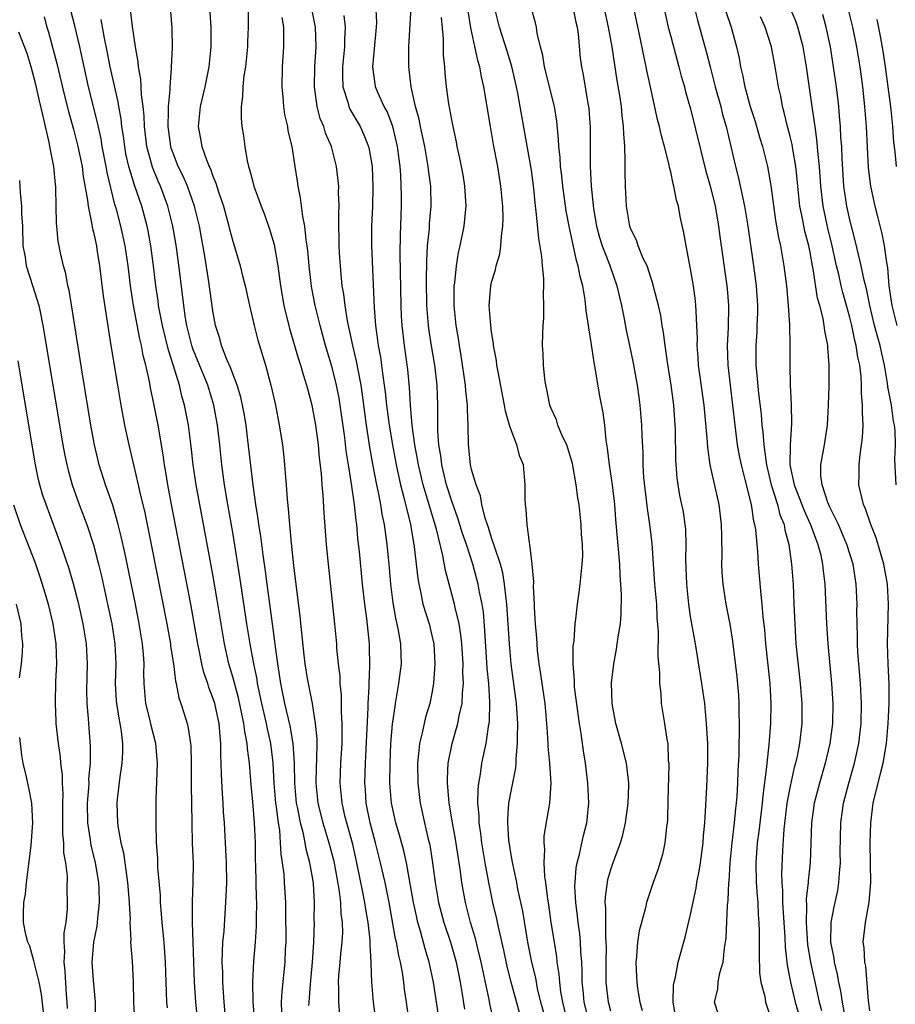
# Model space of a CAD drawing. Units: inches. Extents: x 2619000 to 2621451, y 1539000 to 1540437.
# Drawn here: x 2619812 to 2619900, y 1539473 to 1539572 of the extents above; entities that cross this region are included whole.
import ezdxf

# ---------------------------------------------------------------- set-up
doc = ezdxf.new("R2010")
doc.units = ezdxf.units.IN
doc.header["$MEASUREMENT"] = 0
doc.layers.add('LD26191539_2ft', color=122, linetype='Continuous')

msp = doc.modelspace()

# ---------------------------------------------------------------- linework, layer by layer
at = {"layer": 'LD26191539_2ft'}
for points, elevation in [([(2619832.315, 1539471), (2619832.14, 1539473), (2619832.014, 1539475), (2619831.996, 1539475.996), (2619831.951, 1539477), (2619831.957, 1539478.043), (2619832.013, 1539479), (2619832.119, 1539480.119), (2619832.345, 1539483.655), (2619832.387, 1539485), (2619832.371, 1539487), (2619832.319, 1539488.319), (2619832.159, 1539491), (2619832.077, 1539492.077), (2619832.039, 1539493), (2619831.963, 1539493.963), (2619831.861, 1539495.861), (2619831.842, 1539497), (2619831.801, 1539497.801), (2619831.814, 1539499), (2619831.723, 1539499.723), (2619831.634, 1539501), (2619831.182, 1539503), (2619831, 1539503.578), (2619830.598, 1539504.598), (2619830.484, 1539505), (2619830.109, 1539506.109), (2619829.906, 1539507), (2619829.634, 1539508.366), (2619829.491, 1539509), (2619828.771, 1539513), (2619826.841, 1539523), (2619826.467, 1539525), (2619826.271, 1539526.271), (2619826.136, 1539527), (2619826, 1539528), (2619825.49, 1539531), (2619825.105, 1539533), (2619824.739, 1539534.739), (2619824.628, 1539535.372), (2619824.263, 1539537), (2619823.997, 1539537.997), (2619823.826, 1539539), (2619823.654, 1539539.653), (2619823.028, 1539543), (2619822.723, 1539545), (2619822.476, 1539547), (2619822.182, 1539549), (2619821.757, 1539551), (2619821.311, 1539552.689), (2619821.166, 1539553.166), (2619820.367, 1539556.367), (2619820.265, 1539557), (2619819.893, 1539559), (2619819.771, 1539559.771), (2619819.421, 1539561.421), (2619818.506, 1539565), (2619818.054, 1539567), (2619817.631, 1539569), (2619817.129, 1539571.129), (2619816.13, 1539575)], 8938), ([(2619875.867, 1539575), (2619876.764, 1539571), (2619877, 1539570.058), (2619877.637, 1539567.637), (2619877.828, 1539567), (2619878.064, 1539566.063), (2619878.384, 1539565), (2619878.505, 1539564.505), (2619879, 1539562.779), (2619880.527, 1539556.528), (2619881, 1539554.894), (2619881.465, 1539553), (2619881.567, 1539552.433), (2619881.81, 1539551), (2619881.939, 1539549.939), (2619882.65, 1539545), (2619882.678, 1539544.678), (2619882.802, 1539543), (2619882.763, 1539540.763), (2619882.679, 1539539), (2619882.74, 1539537), (2619883.218, 1539533), (2619883.432, 1539531), (2619883.694, 1539529), (2619883.893, 1539527.894), (2619884.08, 1539527), (2619884.465, 1539525.535), (2619885.09, 1539523), (2619885.334, 1539521.333), (2619885.433, 1539521), (2619885.514, 1539520.486), (2619885.719, 1539518.281), (2619885.803, 1539517), (2619886.063, 1539513.937), (2619886.175, 1539513), (2619886.267, 1539511.733), (2619886.422, 1539510.422), (2619886.535, 1539509), (2619886.966, 1539505), (2619887.078, 1539503), (2619887.037, 1539501), (2619886.86, 1539498.86), (2619886.649, 1539497), (2619886.626, 1539496.626), (2619886.251, 1539493.749), (2619886.192, 1539493), (2619885.853, 1539490.147), (2619885.691, 1539489), (2619885.552, 1539487), (2619885.605, 1539485), (2619885.685, 1539483.685), (2619885.745, 1539483), (2619885.793, 1539481.793), (2619885.865, 1539481), (2619885.901, 1539480.099), (2619885.903, 1539479), (2619885.884, 1539477.884), (2619885.934, 1539475.934), (2619886.067, 1539475), (2619886.447, 1539473.553), (2619886.523, 1539473), (2619887, 1539471.583)], 8974), ([(2619871, 1539472.072), (2619870.739, 1539473), (2619870.515, 1539475), (2619870.512, 1539477), (2619870.547, 1539478.547), (2619870.533, 1539479), (2619870.486, 1539479.514), (2619870.473, 1539481), (2619870.481, 1539482.481), (2619870.429, 1539483), (2619870.444, 1539483.556), (2619870.638, 1539485), (2619870.7, 1539485.3), (2619871, 1539486.321), (2619871.171, 1539486.829), (2619871.963, 1539489), (2619872.19, 1539489.81), (2619872.466, 1539491), (2619872.729, 1539493), (2619872.785, 1539494.785), (2619872.782, 1539495), (2619872.566, 1539497), (2619872.073, 1539499), (2619871.498, 1539501), (2619871.118, 1539503), (2619871.07, 1539505.07), (2619871.272, 1539507), (2619871.545, 1539508.456), (2619871.717, 1539509.717), (2619871.943, 1539511), (2619872.03, 1539511.97), (2619872.064, 1539513.936), (2619871.997, 1539515), (2619871.918, 1539515.918), (2619871.882, 1539517), (2619871.503, 1539521.503), (2619871.399, 1539523), (2619871.155, 1539525), (2619870.846, 1539527), (2619870.662, 1539528.662), (2619870.527, 1539529.473), (2619870.374, 1539531), (2619870.207, 1539532.207), (2619869.894, 1539533.894), (2619869.446, 1539536.554), (2619869.297, 1539537.297), (2619869, 1539539.294), (2619868.761, 1539540.761), (2619868.74, 1539541), (2619868.525, 1539542.525), (2619868.413, 1539543.587), (2619868.175, 1539545), (2619867.911, 1539545.912), (2619867.717, 1539547), (2619867.533, 1539547.533), (2619867, 1539550.059), (2619866.823, 1539550.823), (2619866.512, 1539552.512), (2619866.163, 1539555), (2619866.059, 1539556.059), (2619865.941, 1539557), (2619865.896, 1539557.895), (2619865.764, 1539559), (2619865.737, 1539559.737), (2619865.546, 1539561.546), (2619865.332, 1539563), (2619864.323, 1539567), (2619864.158, 1539568.158), (2619863.933, 1539569), (2619863.601, 1539570.399), (2619863.525, 1539571), (2619863.426, 1539571.426), (2619862.554, 1539574.554)], 8966), ([(2619837.931, 1539471.931), (2619837.884, 1539473), (2619837.953, 1539474.047), (2619838.273, 1539477), (2619838.312, 1539478.312), (2619838.349, 1539479), (2619838.335, 1539482.335), (2619838.32, 1539483), (2619838.213, 1539485), (2619838.155, 1539485.845), (2619838.013, 1539487), (2619837.865, 1539487.865), (2619837.812, 1539489), (2619837.713, 1539490.287), (2619837.592, 1539491), (2619837.406, 1539492.594), (2619837.337, 1539493), (2619837.159, 1539495), (2619837.056, 1539497.056), (2619836.819, 1539499), (2619836.475, 1539500.475), (2619836.376, 1539501), (2619835.905, 1539503), (2619835.765, 1539503.765), (2619835.498, 1539505), (2619835.437, 1539505.437), (2619835.12, 1539507), (2619834.742, 1539509), (2619834.415, 1539511), (2619833.726, 1539515.726), (2619833.525, 1539517), (2619833, 1539520.19), (2619832.497, 1539523), (2619832.159, 1539525), (2619831.894, 1539527), (2619831.691, 1539529), (2619831.459, 1539531), (2619831.09, 1539533), (2619830.483, 1539535), (2619829, 1539538.672), (2619828.883, 1539539), (2619828.387, 1539541), (2619828.254, 1539541.747), (2619828.077, 1539543), (2619827.692, 1539546.308), (2619827.389, 1539548.611), (2619827.286, 1539549.286), (2619826.987, 1539551), (2619826.486, 1539553), (2619825.736, 1539555), (2619825.508, 1539555.508), (2619824.922, 1539556.922), (2619824.36, 1539559), (2619824.118, 1539561), (2619824.087, 1539562.087), (2619823.984, 1539563), (2619823.815, 1539564.185), (2619823.757, 1539565.756), (2619823.518, 1539567), (2619823.493, 1539567.493), (2619823.226, 1539569), (2619822.93, 1539571.07), (2619822.691, 1539573)], 8942), ([(2619840.659, 1539472.659), (2619840.665, 1539473), (2619840.794, 1539474.794), (2619841.006, 1539477.006), (2619841.135, 1539479), (2619841.196, 1539481), (2619841.187, 1539481.187), (2619841.204, 1539483), (2619841.101, 1539484.899), (2619841, 1539485.55), (2619840.773, 1539486.773), (2619840.745, 1539487), (2619840.359, 1539488.359), (2619840.262, 1539489), (2619840.091, 1539489.909), (2619839.797, 1539491), (2619839.533, 1539492.467), (2619839.416, 1539493), (2619839.225, 1539495), (2619839.196, 1539497), (2619839.081, 1539499), (2619838.775, 1539500.774), (2619838.239, 1539503), (2619837.831, 1539505), (2619837.529, 1539507), (2619837.296, 1539508.704), (2619837.242, 1539509.242), (2619836.986, 1539511.014), (2619836.45, 1539515), (2619836.292, 1539516.292), (2619836.047, 1539517.954), (2619835.819, 1539519.819), (2619835.631, 1539521), (2619835.566, 1539521.566), (2619835.331, 1539523), (2619835.042, 1539524.958), (2619834.526, 1539529.474), (2619834.334, 1539531), (2619834.149, 1539532.149), (2619833.988, 1539533), (2619833.811, 1539533.811), (2619833.446, 1539535), (2619833, 1539536.154), (2619832.779, 1539536.779), (2619832.416, 1539537.584), (2619831.867, 1539539), (2619831.688, 1539539.687), (2619831.262, 1539541), (2619831, 1539542.471), (2619830.605, 1539545.395), (2619830.217, 1539547.783), (2619829.641, 1539551), (2619829.16, 1539553), (2619828.438, 1539555), (2619828.009, 1539556.009), (2619827.521, 1539557), (2619827, 1539558.318), (2619826.823, 1539558.823), (2619826.769, 1539559), (2619826.496, 1539561), (2619826.551, 1539562.551), (2619826.535, 1539563), (2619826.704, 1539564.704), (2619826.695, 1539565), (2619826.849, 1539566.849), (2619826.84, 1539567), (2619826.928, 1539568.928), (2619826.894, 1539570.894), (2619826.743, 1539573)], 8944), ([(2619830.655, 1539573), (2619830.787, 1539571), (2619830.808, 1539569), (2619830.593, 1539567), (2619830.178, 1539565), (2619829.709, 1539563), (2619829.512, 1539561), (2619829.76, 1539559.76), (2619829.88, 1539559), (2619830.345, 1539557.655), (2619830.619, 1539557), (2619830.748, 1539556.747), (2619831, 1539556.013), (2619831.313, 1539555.312), (2619831.569, 1539554.432), (2619832.065, 1539553), (2619832.61, 1539551), (2619832.678, 1539550.679), (2619833, 1539549.463), (2619833.755, 1539547), (2619833.993, 1539546.007), (2619834.256, 1539545), (2619834.695, 1539543), (2619835.158, 1539541), (2619835.533, 1539539.533), (2619836.292, 1539537), (2619836.873, 1539534.873), (2619837.286, 1539533), (2619837.666, 1539531), (2619837.981, 1539529), (2619838.093, 1539528.093), (2619838.21, 1539527), (2619838.292, 1539525.708), (2619838.364, 1539525), (2619838.449, 1539523.55), (2619838.569, 1539522.569), (2619838.693, 1539521), (2619838.869, 1539519.131), (2619839.106, 1539516.894), (2619839.748, 1539511.748), (2619839.891, 1539510.109), (2619840.14, 1539507.86), (2619840.244, 1539507), (2619840.486, 1539505.514), (2619840.963, 1539503), (2619841.291, 1539501), (2619841.438, 1539499.438), (2619841.443, 1539499), (2619841.423, 1539497.423), (2619841.387, 1539496.613), (2619841.353, 1539495), (2619841.559, 1539493), (2619842.057, 1539491), (2619842.663, 1539489), (2619843.149, 1539487.149), (2619843.661, 1539484.338), (2619843.814, 1539483), (2619843.863, 1539481.863), (2619843.992, 1539481), (2619844.016, 1539479.984), (2619843.974, 1539479), (2619843.836, 1539477.836), (2619843.769, 1539477), (2619843.624, 1539475.625), (2619843.586, 1539475), (2619843.617, 1539474.383), (2619843.616, 1539473), (2619843.725, 1539471.725)], 8946), ([(2619834.539, 1539573), (2619834.557, 1539571), (2619834.48, 1539569.52), (2619834.467, 1539569), (2619834.264, 1539567), (2619834.118, 1539566.118), (2619834.005, 1539565), (2619833.993, 1539564.007), (2619833.841, 1539563), (2619833.83, 1539561.83), (2619833.912, 1539561), (2619834.063, 1539560.063), (2619834.203, 1539559), (2619834.455, 1539557.545), (2619834.592, 1539557), (2619834.697, 1539556.697), (2619835, 1539555.436), (2619835.119, 1539555), (2619835.841, 1539553), (2619836.175, 1539552.175), (2619836.697, 1539550.697), (2619837.153, 1539549.153), (2619837.526, 1539547), (2619837.794, 1539545), (2619838.145, 1539543), (2619838.702, 1539540.702), (2619839.609, 1539537.609), (2619839.81, 1539537), (2619840.068, 1539536.068), (2619840.421, 1539535), (2619840.53, 1539534.53), (2619840.948, 1539533), (2619841.298, 1539531), (2619841.57, 1539529), (2619841.695, 1539527.694), (2619841.891, 1539526.109), (2619841.959, 1539525), (2619842.064, 1539523.936), (2619842.157, 1539522.157), (2619842.396, 1539519), (2619842.577, 1539517), (2619843.212, 1539511), (2619843.406, 1539509), (2619843.434, 1539508.566), (2619843.597, 1539507), (2619843.747, 1539505.747), (2619843.77, 1539505), (2619843.88, 1539503.88), (2619843.882, 1539502.119), (2619843.953, 1539501), (2619843.965, 1539499.965), (2619843.945, 1539499), (2619843.831, 1539497), (2619843.752, 1539495), (2619843.95, 1539493), (2619844.243, 1539491.757), (2619844.984, 1539488.984), (2619845.427, 1539487), (2619846.027, 1539484.027), (2619846.25, 1539483), (2619846.338, 1539482.338), (2619846.586, 1539481), (2619846.777, 1539479.224), (2619846.782, 1539479), (2619846.764, 1539478.764), (2619846.867, 1539477), (2619846.859, 1539476.859), (2619846.95, 1539475), (2619847.119, 1539473), (2619847.375, 1539471)], 8948), ([(2619853.667, 1539471.667), (2619853.165, 1539475), (2619852.75, 1539477), (2619852.339, 1539478.338), (2619851.879, 1539480.121), (2619851.607, 1539481), (2619851.482, 1539481.482), (2619851.166, 1539483), (2619850.453, 1539487), (2619850.192, 1539488.191), (2619849.761, 1539489.761), (2619849.372, 1539491), (2619848.94, 1539493), (2619848.798, 1539495), (2619848.801, 1539497), (2619848.891, 1539499), (2619849.065, 1539500.935), (2619849.301, 1539502.699), (2619849.364, 1539503), (2619849.583, 1539504.417), (2619849.699, 1539505), (2619849.947, 1539507), (2619849.904, 1539507.905), (2619849.884, 1539509), (2619849.66, 1539510.34), (2619849.518, 1539511), (2619849.412, 1539511.412), (2619849.11, 1539513.11), (2619848.882, 1539515), (2619848.704, 1539517), (2619848.503, 1539519), (2619848.24, 1539521), (2619848.027, 1539522.027), (2619847.886, 1539523), (2619847.621, 1539524.379), (2619847.476, 1539525), (2619847.071, 1539527.071), (2619846.776, 1539528.776), (2619846.45, 1539531), (2619846.049, 1539534.049), (2619845.902, 1539535), (2619845.618, 1539536.382), (2619845.431, 1539537.431), (2619845.053, 1539539), (2619844.708, 1539540.708), (2619844.534, 1539541.465), (2619844.285, 1539543), (2619844.155, 1539544.155), (2619844.004, 1539545), (2619843.886, 1539546.114), (2619843.733, 1539548.267), (2619843.697, 1539549), (2619843.706, 1539549.705), (2619843.665, 1539551), (2619843.65, 1539552.35), (2619843.688, 1539553), (2619843.633, 1539554.367), (2619843.641, 1539555), (2619843.414, 1539557), (2619842.911, 1539559), (2619842.334, 1539560.334), (2619842.141, 1539561), (2619841.797, 1539561.797), (2619841.478, 1539563), (2619841.257, 1539564.743), (2619841.207, 1539565), (2619841.241, 1539567), (2619841.366, 1539569), (2619841.319, 1539571), (2619840.924, 1539573)], 8952), ([(2619859.21, 1539471.21), (2619858.831, 1539472.831), (2619858.755, 1539473.244), (2619857.963, 1539477), (2619857.616, 1539478.384), (2619857.386, 1539479.386), (2619856.898, 1539481), (2619856.372, 1539483), (2619856.009, 1539485), (2619855.867, 1539486.133), (2619855.383, 1539489.383), (2619855.088, 1539491), (2619854.758, 1539493), (2619854.625, 1539494.625), (2619854.577, 1539495), (2619854.573, 1539495.427), (2619854.639, 1539497), (2619855.031, 1539499), (2619855.628, 1539501), (2619855.751, 1539501.751), (2619856.045, 1539503), (2619856.073, 1539504.073), (2619856.177, 1539505), (2619856.12, 1539506.121), (2619856.134, 1539507), (2619856.007, 1539509), (2619855.922, 1539509.921), (2619855.75, 1539511), (2619855.356, 1539512.645), (2619855.294, 1539513), (2619854.734, 1539515), (2619854.372, 1539516.372), (2619854.11, 1539517.89), (2619853.454, 1539520.546), (2619852.316, 1539524.315), (2619852.134, 1539525), (2619851.661, 1539527), (2619851.575, 1539527.575), (2619851.304, 1539529), (2619851.042, 1539530.958), (2619850.871, 1539533), (2619850.762, 1539534.762), (2619850.585, 1539536.585), (2619850.251, 1539539), (2619850.018, 1539541), (2619849.956, 1539541.956), (2619849.915, 1539543), (2619849.823, 1539548.177), (2619849.848, 1539550.152), (2619849.894, 1539551), (2619849.915, 1539552.085), (2619849.951, 1539553), (2619849.946, 1539554.054), (2619849.878, 1539556.122), (2619849.808, 1539557), (2619849.708, 1539557.708), (2619849.559, 1539559), (2619849.085, 1539561), (2619848.506, 1539562.506), (2619848.228, 1539563), (2619847.587, 1539564.413), (2619847.343, 1539565), (2619847.292, 1539565.292), (2619847.069, 1539567), (2619847.45, 1539571), (2619847.467, 1539571.467), (2619847.386, 1539573.386)], 8956), ([(2619861.827, 1539471.827), (2619860.965, 1539475), (2619860.571, 1539476.571), (2619860.227, 1539478.227), (2619859.756, 1539480.244), (2619859.505, 1539481.505), (2619859.142, 1539483), (2619858.714, 1539485), (2619858.358, 1539487), (2619858.041, 1539489), (2619857.937, 1539489.937), (2619857.77, 1539491), (2619857.761, 1539491.761), (2619857.633, 1539493), (2619857.642, 1539494.358), (2619857.722, 1539495), (2619857.89, 1539495.89), (2619858.035, 1539497), (2619858.458, 1539499), (2619858.706, 1539500.706), (2619858.804, 1539501.196), (2619858.845, 1539503.155), (2619858.72, 1539505), (2619858.568, 1539506.568), (2619858.337, 1539510.337), (2619858.181, 1539512.181), (2619858.057, 1539513), (2619857.806, 1539514.194), (2619857.673, 1539515), (2619857.127, 1539517), (2619856.469, 1539519), (2619856.093, 1539520.093), (2619855.626, 1539521.626), (2619855, 1539523.354), (2619854.49, 1539525), (2619854.002, 1539527), (2619853.902, 1539527.902), (2619853.712, 1539529), (2619853.619, 1539530.381), (2619853.615, 1539533), (2619853.53, 1539535), (2619853.292, 1539537), (2619852.965, 1539538.965), (2619852.698, 1539540.698), (2619852.661, 1539541), (2619852.497, 1539543), (2619852.463, 1539545.537), (2619852.497, 1539547.503), (2619852.575, 1539549), (2619852.759, 1539550.759), (2619852.782, 1539551.218), (2619852.945, 1539553), (2619852.886, 1539555), (2619852.659, 1539556.66), (2619852.631, 1539557), (2619852.289, 1539559), (2619852.073, 1539560.073), (2619851.865, 1539561), (2619851.727, 1539561.727), (2619851.371, 1539563), (2619850.916, 1539565), (2619850.722, 1539566.722), (2619850.676, 1539567), (2619850.687, 1539569), (2619850.914, 1539573)], 8958), ([(2619866.628, 1539471), (2619866.149, 1539473), (2619865.971, 1539474.029), (2619865.863, 1539475), (2619865.812, 1539475.812), (2619865.607, 1539477), (2619865.551, 1539477.551), (2619865.31, 1539479), (2619865.008, 1539480.992), (2619864.763, 1539482.763), (2619864.667, 1539483.333), (2619864.471, 1539485), (2619864.368, 1539485.632), (2619864.292, 1539487), (2619864.356, 1539488.356), (2619864.279, 1539489), (2619864.3, 1539489.7), (2619864.869, 1539493), (2619864.996, 1539495.004), (2619864.869, 1539497), (2619864.697, 1539498.697), (2619864.695, 1539499), (2619864.583, 1539500.583), (2619864.571, 1539501), (2619864.385, 1539503), (2619864.088, 1539505), (2619863.961, 1539505.961), (2619863.791, 1539507), (2619863.625, 1539508.375), (2619863.577, 1539509), (2619863.561, 1539509.561), (2619863.432, 1539511), (2619863.328, 1539512.672), (2619863.33, 1539513), (2619863.228, 1539514.772), (2619863.253, 1539515.252), (2619863.09, 1539517), (2619862.858, 1539519), (2619862.801, 1539519.199), (2619862.573, 1539521), (2619862.496, 1539522.496), (2619862.4, 1539523), (2619862.366, 1539523.634), (2619862.389, 1539525), (2619862.2, 1539527), (2619861.844, 1539527.844), (2619861.552, 1539529), (2619861, 1539530.402), (2619860.805, 1539531), (2619860.394, 1539532.394), (2619860.3, 1539533), (2619859.657, 1539536.343), (2619859.543, 1539537), (2619859.484, 1539537.484), (2619859.206, 1539539), (2619859.195, 1539539.195), (2619859, 1539540.361), (2619858.914, 1539541), (2619858.755, 1539543), (2619858.917, 1539545), (2619859, 1539545.341), (2619859.4, 1539546.6), (2619859.474, 1539547), (2619859.836, 1539548.164), (2619859.947, 1539549), (2619859.994, 1539549.994), (2619860.148, 1539551), (2619860.169, 1539551.831), (2619860.13, 1539553), (2619859.944, 1539555), (2619859.624, 1539557), (2619859.204, 1539559.204), (2619858.893, 1539561), (2619858.233, 1539565), (2619857.999, 1539565.999), (2619857.832, 1539567), (2619857.631, 1539567.632), (2619856.927, 1539570.928), (2619856.641, 1539572.641)], 8962), ([(2619868.808, 1539471), (2619868.305, 1539473), (2619868.207, 1539474.207), (2619868.119, 1539475), (2619868.122, 1539476.122), (2619868.064, 1539477), (2619867.963, 1539478.037), (2619867.935, 1539479), (2619867.857, 1539479.857), (2619867.695, 1539481), (2619867.64, 1539481.64), (2619867.461, 1539483), (2619867.381, 1539484.619), (2619867.391, 1539485), (2619867.508, 1539486.492), (2619867.61, 1539487), (2619867.849, 1539487.849), (2619868.252, 1539489.749), (2619868.563, 1539491), (2619868.761, 1539493), (2619868.689, 1539495), (2619868.454, 1539497), (2619868.247, 1539498.247), (2619868.012, 1539499.988), (2619867.833, 1539501), (2619867.723, 1539501.723), (2619867.347, 1539504.653), (2619867.32, 1539505), (2619867.327, 1539505.328), (2619867.193, 1539507), (2619867.216, 1539508.784), (2619867.289, 1539509.289), (2619867.419, 1539511), (2619867.486, 1539511.486), (2619867.65, 1539513), (2619867.819, 1539514.181), (2619867.917, 1539515), (2619867.991, 1539515.991), (2619868.119, 1539517), (2619868.163, 1539517.837), (2619868.134, 1539519), (2619868.043, 1539520.042), (2619868.004, 1539521), (2619867.79, 1539523), (2619867.679, 1539523.679), (2619867.516, 1539525), (2619867.142, 1539527.142), (2619866.682, 1539528.682), (2619866.563, 1539529), (2619866.145, 1539529.855), (2619865.674, 1539531), (2619865.517, 1539531.517), (2619865, 1539532.648), (2619864.86, 1539533), (2619864.56, 1539534.56), (2619864.447, 1539535), (2619864.346, 1539535.654), (2619864.217, 1539537), (2619864.189, 1539538.189), (2619864.137, 1539539), (2619864.155, 1539540.155), (2619864.196, 1539541), (2619864.261, 1539541.739), (2619864.265, 1539543), (2619864.207, 1539544.206), (2619864.257, 1539545), (2619864.27, 1539545.73), (2619864.118, 1539547), (2619864.069, 1539547.931), (2619863.745, 1539549.745), (2619863.498, 1539552.502), (2619863.423, 1539553), (2619863.244, 1539554.756), (2619863, 1539556.601), (2619862.944, 1539557), (2619862.362, 1539560.363), (2619861.89, 1539563), (2619861.635, 1539564.365), (2619861.499, 1539565), (2619861.031, 1539567.031), (2619860.573, 1539568.573), (2619859.811, 1539571), (2619859.31, 1539573)], 8964), ([(2619867.165, 1539573), (2619867.477, 1539571.477), (2619867.597, 1539571), (2619867.7, 1539570.3), (2619867.918, 1539567.918), (2619868.03, 1539567), (2619868.205, 1539566.205), (2619868.686, 1539563.314), (2619868.752, 1539563), (2619868.776, 1539562.776), (2619868.916, 1539560.916), (2619868.916, 1539557), (2619869.002, 1539554.998), (2619869.244, 1539552.756), (2619869.552, 1539551), (2619869.86, 1539549.86), (2619870.13, 1539549), (2619870.853, 1539547.147), (2619871.603, 1539545), (2619871.843, 1539543.843), (2619872.052, 1539543), (2619872.328, 1539541.672), (2619872.529, 1539540.529), (2619872.865, 1539539), (2619873.225, 1539537.225), (2619873.618, 1539535), (2619873.794, 1539533.793), (2619873.904, 1539533), (2619874.077, 1539531), (2619874.1, 1539529.9), (2619874.198, 1539528.198), (2619874.209, 1539527), (2619874.282, 1539525.718), (2619874.623, 1539522.623), (2619874.867, 1539521), (2619875.098, 1539519.098), (2619875.384, 1539515), (2619875.56, 1539513), (2619875.619, 1539511.619), (2619875.755, 1539510.245), (2619875.707, 1539507.707), (2619875.872, 1539506.127), (2619875.872, 1539505), (2619876.004, 1539503.996), (2619876.054, 1539503), (2619876.391, 1539501), (2619876.609, 1539499.391), (2619876.698, 1539499), (2619876.764, 1539497.236), (2619876.798, 1539497), (2619876.805, 1539496.805), (2619876.729, 1539493.271), (2619876.668, 1539491.332), (2619876.638, 1539491), (2619876.567, 1539490.567), (2619876.404, 1539489), (2619876.172, 1539487.828), (2619875.719, 1539486.281), (2619875.243, 1539485), (2619874.566, 1539483), (2619874.457, 1539482.457), (2619873.833, 1539480.167), (2619873.673, 1539479), (2619873.564, 1539477.564), (2619873.489, 1539477), (2619873.579, 1539475.579), (2619873.584, 1539475), (2619873.655, 1539474.344), (2619873.887, 1539473), (2619874.142, 1539472.142)], 8968), ([(2619877.582, 1539471), (2619877.249, 1539473), (2619877.3, 1539474.7), (2619877.343, 1539475), (2619877.483, 1539475.483), (2619877.764, 1539477), (2619878.472, 1539479.528), (2619879, 1539481.795), (2619879.546, 1539484.454), (2619879.634, 1539485), (2619879.852, 1539486.148), (2619879.987, 1539487), (2619880.261, 1539489), (2619880.307, 1539489.693), (2619880.439, 1539491), (2619880.451, 1539491.549), (2619880.632, 1539494.632), (2619880.724, 1539497), (2619880.718, 1539499), (2619880.615, 1539501), (2619880.417, 1539503), (2619880.134, 1539505), (2619879.484, 1539509), (2619879, 1539511.744), (2619878.814, 1539513), (2619878.607, 1539515), (2619878.533, 1539517.467), (2619878.568, 1539519), (2619878.522, 1539520.522), (2619878.472, 1539521), (2619878.274, 1539522.274), (2619878.133, 1539523), (2619877.928, 1539523.928), (2619877.643, 1539525.643), (2619877.51, 1539527.51), (2619877.48, 1539530.52), (2619877.459, 1539531), (2619877.318, 1539533), (2619877.054, 1539535), (2619876.682, 1539537.318), (2619876.451, 1539539), (2619876.295, 1539540.295), (2619876.156, 1539541), (2619876.002, 1539542.002), (2619875.771, 1539543), (2619875.346, 1539544.654), (2619875.22, 1539545.22), (2619875, 1539545.839), (2619874.622, 1539547), (2619874.252, 1539547.748), (2619873.743, 1539549), (2619873.567, 1539549.567), (2619873, 1539550.678), (2619872.886, 1539551), (2619872.561, 1539553), (2619872.466, 1539555), (2619872.428, 1539556.428), (2619872.443, 1539557.557), (2619872.39, 1539559), (2619872.283, 1539560.283), (2619872.276, 1539561), (2619872.117, 1539562.117), (2619872.043, 1539563), (2619871.881, 1539564.119), (2619871.624, 1539565.624), (2619871.114, 1539569), (2619870.751, 1539571), (2619870.302, 1539573)], 8970), ([(2619882.037, 1539471), (2619881.417, 1539473), (2619881.723, 1539474.277), (2619881.768, 1539475), (2619881.936, 1539475.936), (2619882.267, 1539477), (2619882.397, 1539478.397), (2619882.508, 1539479), (2619882.562, 1539479.439), (2619882.706, 1539482.705), (2619882.779, 1539483.221), (2619882.857, 1539485), (2619882.875, 1539485.125), (2619882.986, 1539487), (2619883.176, 1539489), (2619883.417, 1539491), (2619883.55, 1539492.45), (2619883.621, 1539493), (2619883.679, 1539493.679), (2619883.759, 1539495), (2619883.793, 1539496.207), (2619883.885, 1539497.885), (2619883.888, 1539499), (2619883.931, 1539499.931), (2619883.921, 1539501), (2619883.886, 1539502.114), (2619883.895, 1539503), (2619883.849, 1539503.849), (2619883.684, 1539505.684), (2619883.262, 1539509.262), (2619882.99, 1539510.99), (2619882.578, 1539513), (2619882.263, 1539515), (2619882.175, 1539516.175), (2619882.143, 1539517), (2619882.17, 1539517.83), (2619882.148, 1539519.853), (2619882.111, 1539521), (2619881.864, 1539523), (2619880.981, 1539527), (2619880.726, 1539528.726), (2619880.694, 1539529.306), (2619880.364, 1539533), (2619879.811, 1539537), (2619879.773, 1539537.773), (2619879.669, 1539539), (2619879.681, 1539539.681), (2619879.633, 1539541), (2619879.545, 1539542.455), (2619879.542, 1539543), (2619879.494, 1539543.494), (2619879.295, 1539545), (2619879, 1539546.699), (2619878.543, 1539549), (2619878.319, 1539550.319), (2619877.965, 1539551.965), (2619877.771, 1539553), (2619877.596, 1539553.596), (2619877.324, 1539555), (2619877.249, 1539555.248), (2619877, 1539556.441), (2619876.879, 1539556.879), (2619876.834, 1539557.166), (2619876.369, 1539559), (2619876.064, 1539560.064), (2619875.883, 1539561), (2619875.692, 1539561.692), (2619875, 1539564.81), (2619874.619, 1539566.619), (2619874.553, 1539567), (2619874.271, 1539568.27), (2619873.908, 1539570.092), (2619873.226, 1539573.226)], 8972), ([(2619879.301, 1539573.301), (2619879.693, 1539571.693), (2619880.561, 1539568.56), (2619880.954, 1539567), (2619881.384, 1539565.384), (2619881.469, 1539565), (2619882.024, 1539563), (2619882.215, 1539562.215), (2619882.568, 1539561), (2619883.506, 1539557), (2619883.822, 1539555.822), (2619884.248, 1539553.752), (2619884.425, 1539553), (2619884.742, 1539551), (2619885.332, 1539547), (2619885.588, 1539545), (2619885.712, 1539543), (2619885.709, 1539542.291), (2619885.673, 1539541), (2619885.647, 1539540.353), (2619885.557, 1539539), (2619885.572, 1539537), (2619885.614, 1539536.386), (2619885.837, 1539534.163), (2619886.083, 1539532.082), (2619886.166, 1539531), (2619886.27, 1539530.27), (2619886.358, 1539529), (2619886.55, 1539527.45), (2619886.629, 1539527), (2619887.106, 1539525), (2619887.736, 1539523), (2619887.975, 1539521.975), (2619888.387, 1539521), (2619888.463, 1539520.463), (2619888.87, 1539519), (2619889.137, 1539517), (2619889.293, 1539515), (2619889.39, 1539513), (2619889.463, 1539511), (2619889.589, 1539509), (2619890.017, 1539505), (2619890.169, 1539503), (2619890.166, 1539501), (2619889.943, 1539499), (2619889.699, 1539497.699), (2619889.546, 1539497), (2619889.424, 1539496.576), (2619889, 1539494.687), (2619888.678, 1539493), (2619888.363, 1539490.363), (2619888.229, 1539488.229), (2619888.13, 1539485.87), (2619888.158, 1539485), (2619888.224, 1539484.224), (2619888.23, 1539483), (2619888.358, 1539481), (2619888.472, 1539479.528), (2619888.501, 1539478.501), (2619888.695, 1539476.695), (2619889.031, 1539475), (2619889.521, 1539473), (2619889.829, 1539471.829)], 8976), ([(2619897, 1539472.104), (2619896.912, 1539472.912), (2619896.873, 1539473.128), (2619896.6, 1539476.6), (2619896.512, 1539477), (2619896.436, 1539478.436), (2619896.352, 1539479), (2619896.583, 1539481), (2619896.96, 1539483.04), (2619897.096, 1539485), (2619897.09, 1539486.91), (2619897.057, 1539489), (2619897.099, 1539491), (2619897.354, 1539493), (2619898.101, 1539496.101), (2619898.337, 1539497), (2619898.673, 1539499), (2619898.857, 1539501), (2619898.951, 1539503), (2619898.946, 1539504.946), (2619898.848, 1539507), (2619898.787, 1539509), (2619898.881, 1539513), (2619898.773, 1539515), (2619898.419, 1539517), (2619897.652, 1539519.652), (2619897.104, 1539521), (2619896.569, 1539522.569), (2619896.368, 1539523), (2619895.92, 1539525), (2619895.945, 1539526.055), (2619895.93, 1539527), (2619896.047, 1539528.048), (2619896.185, 1539529), (2619896.258, 1539529.742), (2619896.329, 1539531), (2619896.259, 1539532.259), (2619896.269, 1539533), (2619896.166, 1539534.165), (2619896.161, 1539535), (2619896.127, 1539535.873), (2619895.997, 1539537), (2619895.807, 1539537.807), (2619895.652, 1539539), (2619895.505, 1539539.505), (2619895.197, 1539541), (2619895, 1539541.809), (2619894.68, 1539543), (2619894.306, 1539544.307), (2619894.136, 1539545), (2619893.885, 1539546.115), (2619893.661, 1539547), (2619893.234, 1539549), (2619892.794, 1539550.795), (2619892.313, 1539553), (2619892.073, 1539555), (2619892.018, 1539556.018), (2619891.938, 1539557), (2619891.803, 1539558.197), (2619891.702, 1539559.702), (2619891.502, 1539561), (2619891.456, 1539561.456), (2619891.223, 1539563), (2619890.658, 1539567), (2619890.319, 1539569), (2619889.789, 1539571), (2619889.582, 1539571.582), (2619888.971, 1539573)], 8982), ([(2619894.774, 1539573), (2619895.269, 1539571), (2619895.673, 1539569), (2619895.999, 1539567), (2619896.267, 1539565), (2619896.487, 1539563), (2619896.65, 1539561), (2619896.859, 1539556.859), (2619897.066, 1539555), (2619897.498, 1539553), (2619897.816, 1539551.816), (2619898.22, 1539550.22), (2619898.457, 1539549), (2619898.672, 1539547.328), (2619898.784, 1539546.784), (2619898.936, 1539545), (2619899.218, 1539543), (2619899.719, 1539541)], 8986), ([(2619814.043, 1539572.043), (2619814.322, 1539571), (2619814.493, 1539570.493), (2619815.328, 1539567.328), (2619816.094, 1539564.094), (2619816.503, 1539562.503), (2619817, 1539560.751), (2619817.447, 1539559), (2619817.856, 1539557), (2619817.984, 1539555.984), (2619818.406, 1539553.594), (2619818.454, 1539553), (2619818.841, 1539551.159), (2619818.878, 1539550.878), (2619819, 1539550.39), (2619819.295, 1539549), (2619819.356, 1539548.644), (2619819.617, 1539547), (2619819.983, 1539543.982), (2619820.502, 1539540.502), (2619820.763, 1539539), (2619821.403, 1539535), (2619821.753, 1539533), (2619822.138, 1539531), (2619822.551, 1539529), (2619823.499, 1539525), (2619823.634, 1539524.366), (2619824.167, 1539522.166), (2619824.805, 1539519), (2619826.367, 1539511), (2619826.734, 1539509), (2619826.757, 1539508.757), (2619827.04, 1539507), (2619827.255, 1539505.254), (2619827.322, 1539505), (2619827.583, 1539503.583), (2619827.784, 1539503), (2619828.142, 1539501.858), (2619828.406, 1539501), (2619828.531, 1539500.531), (2619828.759, 1539499), (2619828.778, 1539498.778), (2619828.809, 1539497), (2619828.807, 1539494.807), (2619828.882, 1539491), (2619828.937, 1539488.938), (2619829.01, 1539487), (2619828.993, 1539485), (2619828.929, 1539483.071), (2619828.937, 1539481), (2619828.992, 1539479.008), (2619829.135, 1539475), (2619829.255, 1539473), (2619829.466, 1539471)], 8936), ([(2619835.217, 1539471), (2619835.043, 1539473), (2619835.008, 1539474.991), (2619835.114, 1539477.114), (2619835.28, 1539479), (2619835.392, 1539480.608), (2619835.386, 1539481.386), (2619835.41, 1539483), (2619835.389, 1539483.389), (2619835.324, 1539486.676), (2619835.289, 1539487.289), (2619835.27, 1539489), (2619835.179, 1539491), (2619835, 1539493.118), (2619834.835, 1539494.835), (2619834.679, 1539497), (2619834.485, 1539498.485), (2619834.463, 1539499), (2619834.204, 1539500.205), (2619834.123, 1539501), (2619833.57, 1539503.57), (2619833, 1539505.696), (2619832.613, 1539507), (2619832.159, 1539509), (2619831.819, 1539511), (2619831.435, 1539513.435), (2619831, 1539515.972), (2619829.676, 1539523), (2619829.32, 1539525), (2619829.037, 1539527), (2619828.831, 1539528.831), (2619828.539, 1539531), (2619828.161, 1539533), (2619827.897, 1539533.897), (2619827.646, 1539535), (2619827.049, 1539536.951), (2619826.528, 1539538.528), (2619825.933, 1539541), (2619825.551, 1539543), (2619825.492, 1539543.492), (2619825.269, 1539545), (2619825.038, 1539547), (2619824.774, 1539549), (2619824.502, 1539550.501), (2619824.402, 1539551), (2619823.863, 1539553), (2619823.121, 1539555.12), (2619822.55, 1539557), (2619822.271, 1539558.271), (2619822.144, 1539559), (2619822.021, 1539560.021), (2619821.87, 1539561), (2619821.786, 1539561.786), (2619821.555, 1539563), (2619821.486, 1539563.486), (2619820.69, 1539567), (2619820.423, 1539568.423), (2619820.108, 1539569.892), (2619819.766, 1539571.766)], 8940), ([(2619850.725, 1539471), (2619850.459, 1539473), (2619850.266, 1539474.266), (2619850.188, 1539475), (2619850.049, 1539475.951), (2619849.848, 1539477), (2619849.673, 1539477.673), (2619849.451, 1539479), (2619849.358, 1539479.358), (2619848.706, 1539483), (2619848.298, 1539485), (2619847.848, 1539487), (2619847.346, 1539489), (2619846.813, 1539491), (2619846.41, 1539493), (2619846.326, 1539494.326), (2619846.266, 1539495), (2619846.327, 1539497), (2619846.588, 1539502.588), (2619846.589, 1539503), (2619846.697, 1539504.697), (2619846.696, 1539505), (2619846.782, 1539506.782), (2619846.742, 1539508.742), (2619846.726, 1539509), (2619846.458, 1539511.542), (2619846.26, 1539513), (2619846.035, 1539515), (2619845.729, 1539518.271), (2619845.582, 1539519.582), (2619845.459, 1539521), (2619845.395, 1539521.395), (2619845.229, 1539523), (2619844.929, 1539525.071), (2619844.614, 1539527), (2619844.402, 1539528.402), (2619844.248, 1539529.752), (2619843.804, 1539533), (2619843.689, 1539533.689), (2619843.438, 1539535), (2619843, 1539536.767), (2619842.329, 1539539), (2619841.778, 1539541), (2619841.282, 1539543), (2619840.92, 1539544.92), (2619840.676, 1539547), (2619840.539, 1539548.539), (2619840.482, 1539549), (2619840.376, 1539549.624), (2619840.228, 1539551), (2619840.031, 1539551.969), (2619839.819, 1539553.819), (2619839.57, 1539555), (2619839.507, 1539555.507), (2619839.268, 1539557), (2619839.221, 1539557.221), (2619838.961, 1539559), (2619838.574, 1539560.575), (2619838.516, 1539561), (2619838.224, 1539562.224), (2619838.114, 1539563), (2619838.056, 1539563.944), (2619837.948, 1539565), (2619838.012, 1539567), (2619838.125, 1539569), (2619838.143, 1539569.857), (2619838.114, 1539571), (2619837.976, 1539571.976)], 8950), ([(2619844.159, 1539572.159), (2619844.301, 1539571), (2619844.236, 1539569.764), (2619844.235, 1539569), (2619844.037, 1539567), (2619844.028, 1539566.028), (2619844.065, 1539565), (2619844.556, 1539563.444), (2619844.657, 1539563), (2619844.756, 1539562.756), (2619845.789, 1539561), (2619846.17, 1539560.17), (2619846.634, 1539559), (2619846.703, 1539558.703), (2619846.995, 1539557), (2619847.076, 1539554.924), (2619847.036, 1539552.964), (2619846.948, 1539551), (2619846.931, 1539549), (2619847.215, 1539542.786), (2619847.335, 1539541), (2619847.542, 1539539.542), (2619847.597, 1539539), (2619847.833, 1539537.833), (2619848.073, 1539535.927), (2619848.227, 1539535), (2619848.318, 1539534.317), (2619848.448, 1539533), (2619848.711, 1539531), (2619849.036, 1539529), (2619849.407, 1539527), (2619849.852, 1539525), (2619850.168, 1539523.832), (2619850.845, 1539521), (2619851.23, 1539518.77), (2619851.583, 1539515.583), (2619851.682, 1539515), (2619851.904, 1539514.096), (2619852.112, 1539513), (2619852.721, 1539511), (2619853, 1539509.853), (2619853.188, 1539509), (2619853.319, 1539507), (2619853.174, 1539505), (2619853, 1539504.049), (2619852.784, 1539503), (2619852.379, 1539501.621), (2619852.045, 1539500.045), (2619851.769, 1539499), (2619851.644, 1539497.644), (2619851.551, 1539497), (2619851.589, 1539495), (2619851.832, 1539493), (2619852.265, 1539491), (2619852.643, 1539489.357), (2619852.789, 1539488.789), (2619853.071, 1539487), (2619853.332, 1539485), (2619853.686, 1539483), (2619854.222, 1539481), (2619854.888, 1539479), (2619855.36, 1539477.359), (2619855.451, 1539477), (2619855.843, 1539475), (2619856.023, 1539473.977), (2619856.289, 1539472.289)], 8954), ([(2619864.61, 1539470.61), (2619863.966, 1539473), (2619863.635, 1539474.365), (2619863.437, 1539475.437), (2619863.055, 1539477), (2619862.662, 1539479), (2619862.136, 1539482.136), (2619861.659, 1539484.341), (2619861.537, 1539485), (2619861.125, 1539486.876), (2619861, 1539487.583), (2619860.743, 1539489.257), (2619860.628, 1539491), (2619860.623, 1539491.377), (2619860.754, 1539493), (2619861, 1539494.346), (2619861.444, 1539496.556), (2619861.469, 1539497), (2619861.464, 1539497.464), (2619861.618, 1539499), (2619861.601, 1539499.601), (2619861.644, 1539501), (2619861.512, 1539503), (2619860.982, 1539507), (2619860.798, 1539509), (2619860.538, 1539513), (2619860.457, 1539513.543), (2619860.31, 1539515), (2619860.129, 1539516.129), (2619859.894, 1539517), (2619859.319, 1539518.681), (2619859.236, 1539519), (2619859, 1539519.674), (2619858.69, 1539520.69), (2619858.356, 1539521.644), (2619858.023, 1539523), (2619857.878, 1539523.878), (2619857.441, 1539525), (2619857, 1539526.543), (2619856.895, 1539527), (2619856.723, 1539528.723), (2619856.682, 1539529), (2619856.646, 1539531), (2619856.576, 1539532.576), (2619856.582, 1539533), (2619856.423, 1539534.423), (2619856.389, 1539535), (2619855.962, 1539537.961), (2619855.774, 1539539), (2619855.678, 1539539.679), (2619855.455, 1539541), (2619855.243, 1539543), (2619855.25, 1539545), (2619855.302, 1539545.302), (2619855.474, 1539547), (2619855.677, 1539548.323), (2619855.848, 1539549), (2619856.253, 1539551), (2619856.368, 1539552.369), (2619856.447, 1539553), (2619856.327, 1539555), (2619856.138, 1539556.138), (2619855.825, 1539557.825), (2619855.56, 1539559), (2619855.475, 1539559.475), (2619855.131, 1539561), (2619855, 1539561.683), (2619854.715, 1539563.285), (2619854.488, 1539565), (2619854.357, 1539566.357), (2619854.317, 1539567), (2619854.188, 1539568.187), (2619854.171, 1539569.829), (2619853.961, 1539571.961)], 8960), ([(2619882.556, 1539572.556), (2619883.078, 1539571), (2619883.624, 1539569), (2619883.865, 1539567.865), (2619884.013, 1539567), (2619884.214, 1539566.214), (2619884.448, 1539565), (2619885.002, 1539563), (2619885.492, 1539561.492), (2619885.933, 1539559.932), (2619886.217, 1539559), (2619886.718, 1539557), (2619887.068, 1539555.068), (2619887.543, 1539551.543), (2619887.833, 1539549.833), (2619888.023, 1539549), (2619888.376, 1539547), (2619888.622, 1539545), (2619888.8, 1539543), (2619888.923, 1539541.077), (2619888.972, 1539539), (2619888.981, 1539537), (2619889.02, 1539535), (2619889.099, 1539533.099), (2619889.129, 1539531.129), (2619889.003, 1539529), (2619888.98, 1539527), (2619889.395, 1539525), (2619890.398, 1539522.398), (2619891.089, 1539520.911), (2619891.802, 1539519), (2619892.085, 1539517.915), (2619892.27, 1539517), (2619892.329, 1539516.329), (2619892.485, 1539515), (2619892.643, 1539511), (2619892.776, 1539509), (2619893.161, 1539505), (2619893.3, 1539503), (2619893.27, 1539501), (2619893.006, 1539499), (2619892.529, 1539497), (2619891.939, 1539495), (2619891.408, 1539493), (2619891.135, 1539491), (2619891.006, 1539487), (2619890.82, 1539485.18), (2619890.814, 1539485), (2619890.63, 1539483.37), (2619890.653, 1539482.653), (2619890.601, 1539481), (2619890.761, 1539478.761), (2619891.056, 1539477), (2619891.619, 1539474.381), (2619891.933, 1539473), (2619892.153, 1539472.153)], 8978), ([(2619894.539, 1539471.461), (2619894.253, 1539473), (2619894.101, 1539474.101), (2619893.9, 1539475), (2619893.775, 1539475.776), (2619893.465, 1539477), (2619893.42, 1539477.42), (2619893.098, 1539479), (2619893.11, 1539480.89), (2619893.122, 1539481), (2619893.428, 1539482.572), (2619893.532, 1539483), (2619893.784, 1539484.216), (2619893.906, 1539485), (2619893.949, 1539485.949), (2619894.052, 1539487), (2619894.045, 1539488.045), (2619894.097, 1539491), (2619894.365, 1539493), (2619894.892, 1539495), (2619895.463, 1539497), (2619895.892, 1539499), (2619896.126, 1539501), (2619896.18, 1539503), (2619896.079, 1539505), (2619895.905, 1539507), (2619895.82, 1539508.18), (2619895.778, 1539509), (2619895.784, 1539509.784), (2619895.741, 1539511), (2619895.721, 1539512.279), (2619895.733, 1539513), (2619895.635, 1539515), (2619895.321, 1539517), (2619894.703, 1539519), (2619894.206, 1539520.206), (2619893.846, 1539521), (2619893, 1539522.743), (2619892.798, 1539523.202), (2619892.219, 1539525), (2619892.102, 1539525.898), (2619892.088, 1539527), (2619892.456, 1539529), (2619892.764, 1539531), (2619892.863, 1539533), (2619892.918, 1539534.918), (2619892.941, 1539537), (2619892.788, 1539538.788), (2619892.781, 1539539), (2619892.48, 1539540.48), (2619892.428, 1539541), (2619892.309, 1539541.691), (2619891.977, 1539543), (2619891.754, 1539543.754), (2619891.305, 1539546.695), (2619891.237, 1539547), (2619891, 1539548.344), (2619890.87, 1539549), (2619890.478, 1539550.477), (2619890.258, 1539551.742), (2619889.994, 1539553), (2619889.779, 1539555), (2619889.718, 1539555.718), (2619889.57, 1539557), (2619889.26, 1539558.74), (2619889.196, 1539559.196), (2619889, 1539560.014), (2619888.74, 1539561), (2619888.417, 1539562.417), (2619888.246, 1539563), (2619888.059, 1539564.059), (2619887.84, 1539565), (2619887.505, 1539567), (2619887.137, 1539569), (2619886.51, 1539571), (2619886.023, 1539572.024)], 8980), ([(2619899.646, 1539525), (2619899.532, 1539527.532), (2619899.595, 1539529), (2619899.557, 1539530.443), (2619899.487, 1539531), (2619899.386, 1539531.386), (2619899.171, 1539533), (2619898.831, 1539534.831), (2619898.797, 1539535.203), (2619898.489, 1539537), (2619898.2, 1539538.2), (2619898.042, 1539539), (2619897.806, 1539539.806), (2619897.495, 1539541), (2619897.018, 1539543), (2619896.679, 1539544.679), (2619896.449, 1539545.551), (2619896.151, 1539547), (2619895.872, 1539548.128), (2619895.553, 1539549.553), (2619895, 1539551.611), (2619894.685, 1539553), (2619894.39, 1539555), (2619894.222, 1539557.778), (2619894.182, 1539559), (2619894.111, 1539559.889), (2619894.058, 1539561), (2619893.954, 1539562.046), (2619893.88, 1539563), (2619893.645, 1539565), (2619893.373, 1539567), (2619893.063, 1539569), (2619892.633, 1539571), (2619892.278, 1539572.278)], 8984), ([(2619899.685, 1539557), (2619899.556, 1539558.444), (2619899.438, 1539559.438), (2619899.32, 1539561), (2619899.107, 1539563), (2619898.865, 1539565), (2619898.599, 1539567), (2619898.381, 1539568.381), (2619898.082, 1539570.082), (2619897.752, 1539571.752)], 8988), ([(2619826.428, 1539472.428), (2619826.377, 1539473), (2619826.251, 1539477), (2619826.109, 1539479), (2619825.911, 1539481), (2619825.853, 1539481.853), (2619825.747, 1539483), (2619825.728, 1539483.728), (2619825.484, 1539486.516), (2619825.463, 1539487.463), (2619825.351, 1539489), (2619825.299, 1539491), (2619825.307, 1539493.307), (2619825.452, 1539497), (2619825.279, 1539499), (2619824.805, 1539500.805), (2619824.702, 1539501.298), (2619824.281, 1539503), (2619824.088, 1539505), (2619824.06, 1539506.06), (2619824.081, 1539507), (2619824.032, 1539507.968), (2619823.934, 1539509), (2619823.605, 1539511), (2619823.214, 1539513), (2619822.168, 1539518.168), (2619821.802, 1539519.803), (2619821.497, 1539521), (2619820.939, 1539522.939), (2619820.225, 1539525), (2619819.587, 1539527), (2619819.103, 1539529), (2619819, 1539529.539), (2619818.739, 1539531), (2619817.898, 1539536.101), (2619816.555, 1539544.556), (2619816.44, 1539545), (2619816.224, 1539546.224), (2619815.983, 1539547), (2619815.696, 1539548.304), (2619815.469, 1539549.469), (2619815.337, 1539551), (2619815.299, 1539551.299), (2619815.233, 1539554.767), (2619815.213, 1539555), (2619815.184, 1539555.184), (2619815.022, 1539557), (2619814.63, 1539559), (2619814.557, 1539559.443), (2619814.17, 1539561), (2619813.962, 1539562.038), (2619813.575, 1539563.575), (2619813.222, 1539565.223), (2619812.756, 1539567), (2619812.341, 1539568.341), (2619811.519, 1539570.481)], 8934), ([(2619811.567, 1539555.567), (2619811.625, 1539554.375), (2619811.786, 1539553), (2619811.788, 1539552.212), (2619811.857, 1539551), (2619811.922, 1539549), (2619812.124, 1539547.876), (2619812.246, 1539547), (2619812.923, 1539544.923), (2619813.516, 1539543), (2619813.635, 1539542.365), (2619813.928, 1539541), (2619815.94, 1539529), (2619816.102, 1539528.102), (2619816.327, 1539527), (2619816.457, 1539526.457), (2619816.866, 1539525), (2619817.575, 1539523), (2619818.321, 1539521), (2619819, 1539518.939), (2619819.519, 1539517), (2619819.812, 1539515.812), (2619820.429, 1539513), (2619820.841, 1539511), (2619821.151, 1539509), (2619821.241, 1539507), (2619821.197, 1539505), (2619821.3, 1539503.3), (2619821.324, 1539503), (2619821.545, 1539501.545), (2619821.665, 1539501), (2619821.797, 1539500.203), (2619821.915, 1539499), (2619821.916, 1539498.084), (2619821.853, 1539497), (2619821.651, 1539495.651), (2619821.391, 1539493.391), (2619821.36, 1539493), (2619821.434, 1539491), (2619821.484, 1539490.516), (2619821.767, 1539489), (2619822.005, 1539488.005), (2619822.139, 1539487), (2619822.265, 1539486.265), (2619822.434, 1539485), (2619822.571, 1539483.429), (2619822.674, 1539481.326), (2619822.656, 1539481), (2619822.75, 1539479.25), (2619822.726, 1539479), (2619822.882, 1539477.119), (2619823.005, 1539475.005), (2619823.035, 1539473), (2619823.136, 1539471.136)], 8932), ([(2619819.245, 1539471), (2619819.211, 1539473), (2619819, 1539475.205), (2619818.884, 1539477), (2619819.054, 1539479), (2619819.389, 1539480.611), (2619819.441, 1539481.441), (2619819.614, 1539483), (2619819.573, 1539484.427), (2619819.54, 1539485), (2619819.219, 1539487), (2619818.779, 1539488.779), (2619818.71, 1539489.29), (2619818.422, 1539491), (2619818.402, 1539493), (2619818.538, 1539494.538), (2619818.555, 1539495), (2619818.55, 1539495.45), (2619818.694, 1539497), (2619818.715, 1539498.715), (2619818.522, 1539501), (2619818.493, 1539501.507), (2619818.356, 1539503), (2619818.341, 1539504.34), (2619818.415, 1539507), (2619818.297, 1539509), (2619817.964, 1539511), (2619817.517, 1539513), (2619817, 1539515.032), (2619816.555, 1539516.556), (2619815.734, 1539519), (2619814.234, 1539523), (2619813.93, 1539523.93), (2619813.616, 1539525), (2619813.495, 1539525.495), (2619813.176, 1539527), (2619812.188, 1539533), (2619811.439, 1539537.439)], 8930), ([(2619810.959, 1539522.959), (2619811.644, 1539521), (2619813.13, 1539517.13), (2619813.647, 1539515.647), (2619814.122, 1539514.122), (2619814.444, 1539513), (2619814.921, 1539511), (2619815.225, 1539509), (2619815.293, 1539507), (2619815.205, 1539505.205), (2619815.139, 1539503), (2619815.222, 1539501.222), (2619815.235, 1539501), (2619815.452, 1539499), (2619815.643, 1539497.643), (2619815.692, 1539497), (2619815.844, 1539495.844), (2619815.855, 1539495), (2619815.922, 1539493.922), (2619815.888, 1539493), (2619815.889, 1539489.889), (2619815.993, 1539489), (2619816.007, 1539488.007), (2619816.206, 1539487), (2619816.366, 1539485.634), (2619816.342, 1539484.342), (2619816.358, 1539483), (2619816.35, 1539482.351), (2619816.214, 1539481), (2619816.034, 1539479.966), (2619816.035, 1539479), (2619816.087, 1539478.087), (2619816.015, 1539477), (2619816.117, 1539476.117), (2619816.256, 1539473.744), (2619816.328, 1539473), (2619816.349, 1539472.35)], 8928), ([(2619811.583, 1539505.583), (2619811.782, 1539507), (2619811.884, 1539508.116), (2619811.91, 1539509), (2619811.813, 1539509.813), (2619811.722, 1539511), (2619811.262, 1539513)], 8926), ([(2619813.982, 1539471.982), (2619813.789, 1539473.789), (2619813.531, 1539475), (2619813, 1539477.152), (2619812.605, 1539478.605), (2619812.403, 1539479), (2619812.198, 1539479.802), (2619811.966, 1539481), (2619811.957, 1539481.957), (2619812.012, 1539483), (2619812.158, 1539483.841), (2619812.271, 1539485), (2619812.731, 1539488.731), (2619812.91, 1539491), (2619812.822, 1539493), (2619812.52, 1539494.52), (2619812.245, 1539495.754), (2619811.941, 1539497), (2619811.796, 1539497.796), (2619811.589, 1539499.589)], 8926)]:
    msp.add_lwpolyline(points, dxfattribs=dict(at, elevation=elevation))

doc.saveas('drawing.dxf')
